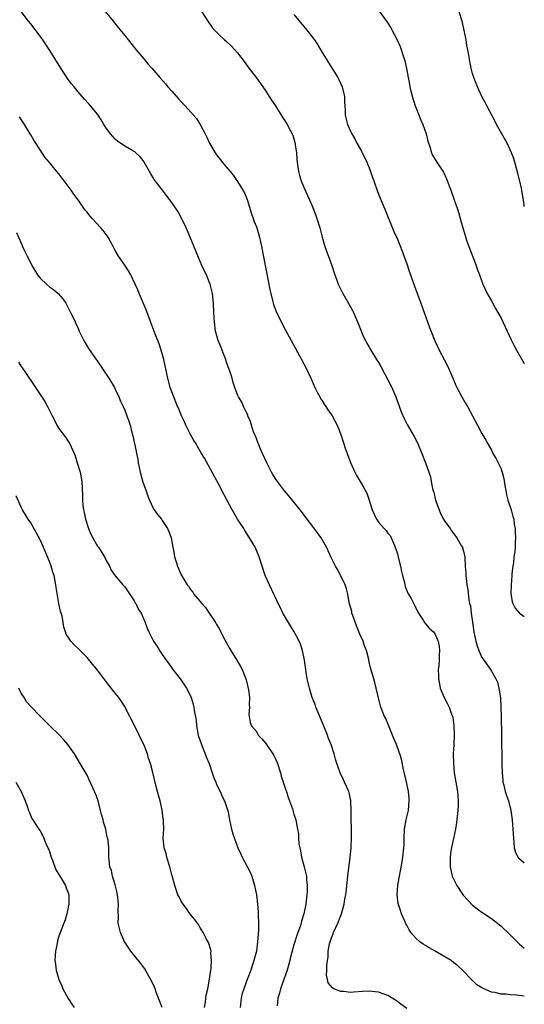
# Model space of a CAD drawing. Units: inches. Extents: x 2643000 to 2646000, y 1515000 to 1518000.
# Drawn here: x 2645893 to 2646000, y 1517032 to 1517241 of the extents above; entities that cross this region are included whole.
import ezdxf

# ---------------------------------------------------------------- set-up
doc = ezdxf.new("R2010")
doc.units = ezdxf.units.IN
doc.header["$MEASUREMENT"] = 0
doc.layers.add('LD26431515_10ft', color=133, linetype='Continuous')

msp = doc.modelspace()

# ---------------------------------------------------------------- linework, layer by layer
at = {"layer": 'LD26431515_10ft'}
for points, elevation in [([(2646000, 1517033.45), (2645998.33, 1517033.67), (2645997, 1517033.75), (2645996.11, 1517033.89), (2645995, 1517033.9), (2645993.77, 1517034.23), (2645993, 1517034.3), (2645991.12, 1517035.12), (2645991, 1517035.2), (2645989.87, 1517035.87), (2645989, 1517036.74), (2645988.86, 1517036.86), (2645988.75, 1517037), (2645986.87, 1517039), (2645985.88, 1517039.88), (2645985, 1517040.57), (2645984.41, 1517041), (2645981.05, 1517043), (2645979.73, 1517043.73), (2645979, 1517044.2), (2645978.49, 1517044.49), (2645977.81, 1517045), (2645977, 1517045.74), (2645975.87, 1517047), (2645975.53, 1517047.53), (2645975, 1517048.58), (2645974.83, 1517048.83), (2645974.61, 1517049.39), (2645973.9, 1517051), (2645973.65, 1517051.65), (2645973.2, 1517053.2), (2645972.97, 1517055), (2645973.09, 1517057), (2645973.39, 1517058.61), (2645973.43, 1517059), (2645974.01, 1517062.01), (2645974.17, 1517063), (2645974.39, 1517065), (2645974.42, 1517065.58), (2645974.45, 1517067), (2645974.54, 1517069), (2645974.88, 1517071), (2645975.34, 1517073), (2645975.54, 1517075), (2645975.51, 1517075.51), (2645975.36, 1517077), (2645975, 1517078.68), (2645974.56, 1517080.56), (2645974.27, 1517081.73), (2645973.86, 1517083.86), (2645973.53, 1517085), (2645973.4, 1517085.4), (2645972.82, 1517087), (2645972.26, 1517088.26), (2645972, 1517089), (2645971, 1517091.46), (2645970.52, 1517092.52), (2645970.29, 1517093), (2645969.51, 1517095), (2645968.96, 1517096.96), (2645968.52, 1517099), (2645968.22, 1517100.22), (2645968, 1517101), (2645967.31, 1517103.31), (2645966.93, 1517104.93), (2645966.91, 1517105.09), (2645966.45, 1517107), (2645966.02, 1517108.02), (2645965.73, 1517109), (2645965, 1517110.53), (2645964.3, 1517112.31), (2645963.51, 1517114.49), (2645963.35, 1517115), (2645963.3, 1517115.3), (2645962.75, 1517117.25), (2645962.44, 1517119), (2645962.19, 1517120.19), (2645961.89, 1517121), (2645961, 1517122.91), (2645960.28, 1517124.28), (2645959.84, 1517125), (2645958.84, 1517127), (2645958.28, 1517128.28), (2645957.94, 1517129), (2645956.79, 1517131), (2645955, 1517133.43), (2645953.82, 1517135), (2645953.48, 1517135.48), (2645952.34, 1517137), (2645949.94, 1517139.94), (2645949, 1517141.01), (2645947.28, 1517143.28), (2645946.5, 1517144.5), (2645946.23, 1517145), (2645945.21, 1517147), (2645944.3, 1517149), (2645943.77, 1517150.23), (2645943.45, 1517151), (2645943.34, 1517151.34), (2645943, 1517152.15), (2645942.77, 1517152.77), (2645942.43, 1517153.57), (2645941.95, 1517155), (2645941.76, 1517155.76), (2645941.22, 1517157), (2645941.17, 1517157.17), (2645941, 1517157.57), (2645940.28, 1517159), (2645939.88, 1517159.88), (2645939.19, 1517161), (2645939, 1517161.44), (2645938.42, 1517163), (2645938.06, 1517164.06), (2645937.84, 1517165), (2645937.29, 1517166.72), (2645937, 1517167.41), (2645936.61, 1517168.61), (2645936.5, 1517169), (2645936.16, 1517169.84), (2645935.72, 1517171), (2645935.54, 1517171.54), (2645934.88, 1517173), (2645934.33, 1517175), (2645934.09, 1517177), (2645933.96, 1517179), (2645933.87, 1517181), (2645933.67, 1517183), (2645933.21, 1517185), (2645933, 1517185.54), (2645932.38, 1517187), (2645931.93, 1517187.93), (2645931.43, 1517189), (2645930.68, 1517190.68), (2645928.38, 1517196.38), (2645928.1, 1517197), (2645927.09, 1517199.09), (2645926.4, 1517200.4), (2645925, 1517202.41), (2645923.91, 1517203.91), (2645923.02, 1517205), (2645921.29, 1517207.29), (2645921, 1517207.82), (2645920.54, 1517208.54), (2645920.26, 1517209), (2645919.16, 1517211), (2645919, 1517211.25), (2645918.21, 1517212.21), (2645917.4, 1517213), (2645917.18, 1517213.18), (2645917, 1517213.29), (2645916.36, 1517213.64), (2645915, 1517214.42), (2645913.48, 1517215.48), (2645913, 1517215.85), (2645912.44, 1517216.44), (2645911.98, 1517217), (2645911, 1517218.35), (2645910.59, 1517219), (2645910, 1517220), (2645909.21, 1517221.21), (2645907.4, 1517223.4), (2645906.43, 1517224.43), (2645905, 1517226.02), (2645904.22, 1517227), (2645903.7, 1517227.7), (2645903, 1517228.59), (2645901.4, 1517231), (2645900.47, 1517232.47), (2645898.91, 1517235), (2645898.16, 1517236.16), (2645897.58, 1517237), (2645897, 1517237.83), (2645895, 1517240.47), (2645894.55, 1517241), (2645893, 1517243.06)], 9100), ([(2645910.88, 1517243), (2645912.51, 1517241), (2645913.64, 1517239.64), (2645915, 1517237.93), (2645917.38, 1517235), (2645919.04, 1517233), (2645919.95, 1517231.95), (2645920.74, 1517231), (2645922.46, 1517229), (2645923.65, 1517227.65), (2645924.2, 1517227), (2645925, 1517226.08), (2645926.47, 1517224.47), (2645927, 1517223.86), (2645927.88, 1517223), (2645929.66, 1517221), (2645930.26, 1517220.26), (2645931.08, 1517219), (2645932.15, 1517217), (2645932.43, 1517216.43), (2645933.07, 1517215), (2645934.22, 1517213), (2645934.56, 1517212.56), (2645935, 1517211.93), (2645935.43, 1517211.43), (2645935.75, 1517211), (2645937, 1517209.51), (2645937.41, 1517209), (2645938.15, 1517208.15), (2645939, 1517206.87), (2645940.14, 1517205), (2645940.45, 1517204.45), (2645941.02, 1517203.02), (2645941.98, 1517199.98), (2645942.32, 1517199), (2645942.48, 1517198.48), (2645943, 1517197.23), (2645943.08, 1517197), (2645943.51, 1517195.51), (2645943.68, 1517195), (2645944.11, 1517193), (2645945.86, 1517183.86), (2645946.06, 1517183), (2645946.46, 1517181.54), (2645946.67, 1517180.67), (2645947.22, 1517179.22), (2645948.26, 1517177), (2645949.19, 1517175.19), (2645950.38, 1517173), (2645952.6, 1517169), (2645953.67, 1517167), (2645954.6, 1517165), (2645954.71, 1517164.71), (2645955.45, 1517163), (2645955.96, 1517162.04), (2645956.48, 1517161), (2645956.67, 1517160.67), (2645957, 1517160.19), (2645957.44, 1517159.44), (2645957.77, 1517159), (2645958.23, 1517158.23), (2645959, 1517157.23), (2645959.15, 1517157), (2645960.16, 1517155), (2645960.94, 1517153), (2645961.44, 1517151.44), (2645961.92, 1517150.08), (2645962.29, 1517149), (2645963.04, 1517147.04), (2645963.93, 1517145), (2645964.31, 1517144.31), (2645965.07, 1517143), (2645965.81, 1517141.81), (2645966.49, 1517140.49), (2645966.99, 1517139), (2645967.62, 1517137), (2645968.08, 1517136.08), (2645968.55, 1517135), (2645969, 1517134.37), (2645970.2, 1517133), (2645970.59, 1517132.59), (2645971, 1517132.04), (2645971.48, 1517131.48), (2645971.69, 1517131), (2645972.15, 1517129.85), (2645972.56, 1517129), (2645973, 1517127.63), (2645973.17, 1517127), (2645973.5, 1517125.5), (2645973.64, 1517125), (2645973.86, 1517123.86), (2645974.08, 1517123), (2645974.5, 1517121.5), (2645974.68, 1517120.68), (2645975.26, 1517119.26), (2645975.91, 1517118.09), (2645976.65, 1517116.65), (2645977.31, 1517115.31), (2645977.52, 1517115), (2645978.49, 1517113.51), (2645978.8, 1517113), (2645979, 1517112.72), (2645979.76, 1517111.76), (2645980.72, 1517111), (2645981, 1517110.62), (2645981.46, 1517109.46), (2645981.68, 1517109), (2645981.87, 1517107.87), (2645981.98, 1517107), (2645981.88, 1517106.12), (2645981.86, 1517105), (2645981.79, 1517103.79), (2645981.69, 1517103), (2645981.74, 1517101.74), (2645981.75, 1517101), (2645981.94, 1517099.94), (2645982.14, 1517099), (2645982.99, 1517097), (2645983.67, 1517095.67), (2645984, 1517095), (2645984.53, 1517093.47), (2645984.73, 1517093), (2645984.79, 1517092.79), (2645985.03, 1517091.03), (2645985.08, 1517089), (2645985, 1517087), (2645984.9, 1517085), (2645984.91, 1517083), (2645985.1, 1517081), (2645985.76, 1517077), (2645985.91, 1517075), (2645985.9, 1517074.1), (2645985.84, 1517073), (2645985.7, 1517071.7), (2645985.61, 1517070.39), (2645985.39, 1517069), (2645984.97, 1517067), (2645984.61, 1517065.39), (2645984.5, 1517065), (2645984.4, 1517064.4), (2645984.21, 1517063), (2645984.25, 1517061.75), (2645984.22, 1517061), (2645984.35, 1517060.35), (2645984.68, 1517059), (2645985, 1517058.28), (2645985.62, 1517057), (2645987, 1517054.93), (2645989, 1517052.79), (2645990.01, 1517052.01), (2645991.15, 1517051.15), (2645993, 1517049.96), (2645995, 1517048.4), (2645997, 1517046.49), (2645999, 1517044.5), (2646000, 1517043.68)], 9110), ([(2645931.41, 1517243), (2645932.68, 1517241), (2645933.63, 1517239.63), (2645934.18, 1517239), (2645934.57, 1517238.57), (2645935, 1517238.15), (2645936.26, 1517237), (2645936.66, 1517236.66), (2645937.71, 1517235.71), (2645938.39, 1517235), (2645939, 1517234.29), (2645940.4, 1517232.4), (2645941.38, 1517231), (2645943, 1517228.91), (2645944.39, 1517227), (2645945, 1517226.11), (2645945.73, 1517225), (2645946.22, 1517224.22), (2645947.05, 1517222.95), (2645948.28, 1517221), (2645948.56, 1517220.56), (2645949, 1517219.92), (2645949.58, 1517219), (2645950.2, 1517217.8), (2645950.65, 1517217), (2645950.76, 1517216.76), (2645951.21, 1517215.21), (2645951.26, 1517215), (2645951.29, 1517214.71), (2645951.52, 1517213), (2645951.64, 1517211.64), (2645951.67, 1517211), (2645951.96, 1517209), (2645952.18, 1517208.18), (2645952.53, 1517207), (2645953, 1517205.83), (2645953.86, 1517203.86), (2645954.28, 1517203), (2645955.13, 1517201), (2645955.63, 1517199.63), (2645955.89, 1517199), (2645956.51, 1517197), (2645957, 1517195), (2645957.57, 1517193), (2645959.04, 1517189), (2645959.72, 1517187), (2645960.14, 1517185.86), (2645960.43, 1517185), (2645960.6, 1517184.6), (2645961.37, 1517183), (2645963, 1517180.22), (2645963.44, 1517179.44), (2645963.66, 1517179), (2645964.55, 1517177), (2645965.22, 1517175.22), (2645965.79, 1517173.79), (2645966.2, 1517173), (2645966.48, 1517172.48), (2645967, 1517171.61), (2645967.34, 1517171), (2645968.56, 1517169), (2645969, 1517168.31), (2645969.48, 1517167.48), (2645971, 1517164.68), (2645971.83, 1517163), (2645972.44, 1517161.56), (2645972.67, 1517161), (2645973.82, 1517157.82), (2645974.43, 1517156.43), (2645975.12, 1517155.12), (2645976.59, 1517152.59), (2645977.27, 1517151.27), (2645978.21, 1517149), (2645978.98, 1517147), (2645980.02, 1517144.02), (2645980.22, 1517143), (2645980.48, 1517141.52), (2645980.63, 1517141), (2645980.73, 1517140.73), (2645981.13, 1517139), (2645981.89, 1517137), (2645982.21, 1517136.21), (2645982.84, 1517135), (2645982.88, 1517134.88), (2645983, 1517134.65), (2645984.25, 1517133), (2645984.52, 1517132.52), (2645985, 1517131.85), (2645985.65, 1517131), (2645986.6, 1517129.4), (2645986.83, 1517129), (2645986.88, 1517128.88), (2645987, 1517128.47), (2645987.33, 1517127), (2645987.32, 1517126.68), (2645987.43, 1517125), (2645987.56, 1517123.56), (2645987.55, 1517123), (2645987.61, 1517122.39), (2645987.81, 1517121), (2645987.99, 1517119.99), (2645988.22, 1517117.78), (2645988.38, 1517117), (2645988.53, 1517116.53), (2645988.68, 1517115), (2645988.96, 1517113.04), (2645989.28, 1517111), (2645989.7, 1517109), (2645989.99, 1517107.99), (2645990.34, 1517107), (2645991, 1517105.55), (2645991.41, 1517105), (2645992.83, 1517103), (2645993, 1517102.66), (2645993.98, 1517101), (2645994.27, 1517100.27), (2645994.61, 1517099), (2645994.94, 1517096.94), (2645995.02, 1517095.02), (2645995.05, 1517093), (2645995.15, 1517089), (2645995.2, 1517083.2), (2645995.23, 1517082.77), (2645995.27, 1517081), (2645995.4, 1517079.4), (2645995.46, 1517079), (2645995.63, 1517078.37), (2645995.94, 1517077), (2645996.19, 1517076.19), (2645996.61, 1517075), (2645997.15, 1517073), (2645997.45, 1517071), (2645997.59, 1517069), (2645997.67, 1517067), (2645997.76, 1517066.24), (2645997.84, 1517065), (2645998.1, 1517064.1), (2645998.66, 1517063), (2645998.81, 1517062.81), (2645999.91, 1517061.91), (2646000, 1517061.85)], 9120), ([(2645951, 1517242.42), (2645953, 1517239.94), (2645953.46, 1517239.46), (2645955.36, 1517237), (2645956.04, 1517236.04), (2645957, 1517234.35), (2645957.84, 1517233), (2645958.31, 1517232.31), (2645960.35, 1517229), (2645960.57, 1517228.57), (2645961.24, 1517227), (2645961.72, 1517225), (2645961.78, 1517223.78), (2645961.85, 1517223), (2645961.91, 1517222.09), (2645961.92, 1517221), (2645962.11, 1517220.11), (2645962.37, 1517219), (2645963, 1517217.61), (2645963.29, 1517217), (2645963.94, 1517215.94), (2645964.4, 1517215), (2645965.34, 1517213.34), (2645965.51, 1517213), (2645966.03, 1517212.03), (2645966.51, 1517211), (2645967, 1517209.8), (2645967.31, 1517209), (2645967.74, 1517207.74), (2645967.98, 1517207), (2645968.76, 1517204.76), (2645969.34, 1517203.34), (2645970.33, 1517201), (2645972.24, 1517196.24), (2645973, 1517194.58), (2645974.05, 1517192.05), (2645975, 1517189.33), (2645975.56, 1517187.56), (2645976.2, 1517185.79), (2645976.61, 1517184.61), (2645977.98, 1517181), (2645979.39, 1517177), (2645979.82, 1517175.82), (2645980.96, 1517172.96), (2645981.6, 1517171.6), (2645981.91, 1517171), (2645982.98, 1517168.98), (2645983.65, 1517167.65), (2645984.87, 1517164.87), (2645985.46, 1517163.46), (2645985.67, 1517163), (2645986.74, 1517161), (2645987.56, 1517159.56), (2645987.92, 1517159), (2645989.01, 1517157), (2645990.04, 1517155), (2645991, 1517153.22), (2645991.84, 1517151.84), (2645992.24, 1517151), (2645993, 1517149.65), (2645993.34, 1517149), (2645993.96, 1517147.96), (2645995, 1517145.88), (2645995.32, 1517145), (2645995.65, 1517143.65), (2645995.86, 1517142.14), (2645996.04, 1517141), (2645996.2, 1517140.2), (2645996.51, 1517139), (2645997.19, 1517137), (2645997.54, 1517135.54), (2645997.74, 1517135), (2645997.86, 1517133.86), (2645998.07, 1517133), (2645998.08, 1517132.08), (2645998.16, 1517131), (2645998.04, 1517129.96), (2645998.04, 1517129), (2645998.01, 1517128.01), (2645997.81, 1517127), (2645997.7, 1517125.7), (2645997.55, 1517125), (2645997.38, 1517123.38), (2645997.33, 1517123), (2645997.18, 1517121), (2645997.16, 1517119.16), (2645997.41, 1517117.41), (2645997.58, 1517117), (2645998.03, 1517116.03), (2645998.97, 1517115), (2646000, 1517114.25)], 9130), ([(2645969.16, 1517243.16), (2645970.8, 1517240.8), (2645971.59, 1517239.59), (2645971.91, 1517239), (2645972.96, 1517237), (2645973.59, 1517235.59), (2645973.81, 1517235), (2645974.17, 1517233.83), (2645974.47, 1517233), (2645974.59, 1517232.59), (2645974.94, 1517230.94), (2645975.28, 1517229), (2645975.58, 1517227.58), (2645975.66, 1517227), (2645975.88, 1517226.12), (2645976.36, 1517224.36), (2645976.81, 1517223), (2645977, 1517222.47), (2645977.96, 1517219.96), (2645978.4, 1517219), (2645979.11, 1517217), (2645979.46, 1517215.46), (2645979.99, 1517214.01), (2645980.26, 1517213), (2645980.49, 1517212.49), (2645981.22, 1517211.22), (2645982.83, 1517208.83), (2645983.46, 1517207.46), (2645984.4, 1517205), (2645985.11, 1517203), (2645985.79, 1517201), (2645986.06, 1517200.06), (2645986.38, 1517199), (2645986.94, 1517197), (2645987.41, 1517195.41), (2645987.81, 1517194.19), (2645988.22, 1517193), (2645989.55, 1517189.55), (2645990.08, 1517188.08), (2645990.45, 1517187), (2645991.19, 1517185), (2645992.12, 1517183), (2645993, 1517181.46), (2645993.87, 1517179.87), (2645994.38, 1517179), (2645995, 1517177.9), (2645995.46, 1517177), (2645995.93, 1517175.93), (2645996.38, 1517175), (2645997.2, 1517173.2), (2645997.87, 1517171.87), (2645998.32, 1517171), (2646000, 1517168.1)], 9140), ([(2646000, 1517201.52), (2645999.94, 1517201.94), (2645999.81, 1517203), (2645999.69, 1517203.69), (2645999.51, 1517205), (2645999.42, 1517205.42), (2645998.64, 1517208.64), (2645998.36, 1517209.64), (2645998, 1517211), (2645997.75, 1517211.75), (2645997.31, 1517213), (2645997, 1517213.59), (2645996.34, 1517215), (2645995.2, 1517217), (2645994.11, 1517219), (2645993.76, 1517219.76), (2645992.02, 1517223), (2645991.69, 1517223.69), (2645990.97, 1517225), (2645990.05, 1517227), (2645989.76, 1517227.76), (2645989.25, 1517229), (2645989, 1517229.86), (2645988.7, 1517231), (2645988.4, 1517232.4), (2645988.17, 1517233.83), (2645987.8, 1517235.8), (2645987.61, 1517237), (2645987.29, 1517238.71), (2645986.75, 1517241), (2645986.14, 1517243)], 9150), ([(2645975, 1517030.78), (2645973.75, 1517031.75), (2645973, 1517032.28), (2645972.59, 1517032.59), (2645971, 1517033.56), (2645970.16, 1517033.84), (2645969, 1517034.32), (2645967.56, 1517034.44), (2645967, 1517034.53), (2645965.59, 1517034.41), (2645963.69, 1517034.31), (2645963, 1517034.22), (2645961.59, 1517034.41), (2645961, 1517034.41), (2645959.52, 1517035), (2645959.18, 1517035.18), (2645958.3, 1517036.3), (2645958.13, 1517037), (2645957.93, 1517037.93), (2645958.01, 1517039), (2645957.97, 1517039.97), (2645958.12, 1517041), (2645958.26, 1517041.74), (2645958.3, 1517043), (2645958.58, 1517044.57), (2645958.68, 1517045), (2645959, 1517045.89), (2645959.32, 1517046.68), (2645959.42, 1517047), (2645960.33, 1517049), (2645961.11, 1517051), (2645961.66, 1517053), (2645961.84, 1517054.16), (2645962.02, 1517055), (2645962.17, 1517056.17), (2645962.35, 1517057.65), (2645962.49, 1517059), (2645962.98, 1517063), (2645963.2, 1517065), (2645963.26, 1517067.26), (2645963.21, 1517069), (2645963.18, 1517071.18), (2645963.2, 1517073), (2645963.09, 1517074.91), (2645963.07, 1517075.07), (2645962.73, 1517076.73), (2645962.65, 1517077), (2645961.79, 1517079), (2645961.52, 1517079.52), (2645960.84, 1517081), (2645960.14, 1517083), (2645959.86, 1517083.86), (2645959.57, 1517085), (2645958.9, 1517087), (2645958.32, 1517088.32), (2645958.11, 1517089), (2645957.25, 1517091.25), (2645956.65, 1517092.65), (2645956.52, 1517093), (2645955.68, 1517095), (2645955.5, 1517095.5), (2645954.89, 1517097), (2645954.28, 1517099), (2645953.83, 1517101), (2645953.59, 1517102.41), (2645953.51, 1517103), (2645953.48, 1517103.48), (2645953.23, 1517105), (2645952.82, 1517107), (2645952.38, 1517108.38), (2645952.08, 1517109), (2645951.04, 1517111), (2645950.3, 1517112.3), (2645949.86, 1517113), (2645949, 1517114.39), (2645948.65, 1517115), (2645948.12, 1517116.12), (2645947.66, 1517117), (2645947, 1517118.42), (2645946.75, 1517119), (2645945.8, 1517121), (2645944.9, 1517123), (2645944.24, 1517125), (2645943.62, 1517127), (2645942.73, 1517129), (2645941.56, 1517131), (2645940.56, 1517132.56), (2645940.31, 1517133), (2645939.02, 1517135), (2645937.86, 1517137), (2645936.19, 1517140.19), (2645935, 1517142.4), (2645931.96, 1517147.96), (2645931.36, 1517149), (2645930.47, 1517150.47), (2645930.19, 1517151), (2645929.72, 1517151.72), (2645928.99, 1517152.99), (2645927.98, 1517155), (2645927.69, 1517155.69), (2645927.06, 1517157), (2645926.49, 1517158.49), (2645926.25, 1517159), (2645925.91, 1517159.91), (2645925.42, 1517161), (2645925, 1517162.1), (2645924.7, 1517163), (2645924.17, 1517165), (2645923.75, 1517167), (2645923.63, 1517167.63), (2645923.32, 1517169), (2645922.76, 1517171), (2645922.31, 1517172.31), (2645921.43, 1517174.57), (2645919.57, 1517179.57), (2645918.39, 1517182.39), (2645918.09, 1517183), (2645917.8, 1517183.8), (2645917.23, 1517185), (2645916.32, 1517187), (2645915.84, 1517187.84), (2645915, 1517189.03), (2645913.66, 1517191), (2645913, 1517192.15), (2645912.56, 1517193), (2645912.02, 1517193.98), (2645911.49, 1517195), (2645911.3, 1517195.3), (2645910.41, 1517196.41), (2645909.91, 1517197), (2645909, 1517198.03), (2645908.06, 1517199), (2645907.56, 1517199.55), (2645907, 1517200.31), (2645906.68, 1517200.68), (2645906.48, 1517201), (2645905.23, 1517202.77), (2645904.19, 1517204.19), (2645903.64, 1517205), (2645902.15, 1517207), (2645901.63, 1517207.63), (2645901, 1517208.48), (2645900.56, 1517209), (2645899, 1517210.93), (2645898.04, 1517212.04), (2645897, 1517213.59), (2645896.08, 1517215), (2645895.64, 1517215.64), (2645895, 1517216.81), (2645894.74, 1517217.26), (2645893.66, 1517219), (2645892.61, 1517220.61)], 9090), ([(2645891.99, 1517195.99), (2645893, 1517193.71), (2645893.27, 1517193), (2645893.82, 1517191.82), (2645894.23, 1517191), (2645894.51, 1517190.51), (2645895.26, 1517189), (2645896.42, 1517187), (2645897, 1517186.29), (2645898.33, 1517185), (2645899, 1517184.46), (2645899.85, 1517183.85), (2645900.88, 1517183), (2645901.87, 1517181.87), (2645902.45, 1517181), (2645903, 1517179.97), (2645903.48, 1517179), (2645903.94, 1517178.06), (2645904.43, 1517177), (2645904.6, 1517176.6), (2645905, 1517175.76), (2645905.34, 1517175), (2645905.69, 1517174.31), (2645906.31, 1517173), (2645906.56, 1517172.56), (2645907.32, 1517171.32), (2645909.76, 1517167.76), (2645910.3, 1517167), (2645911.64, 1517165), (2645912.82, 1517163), (2645913, 1517162.64), (2645913.76, 1517161), (2645914.11, 1517160.11), (2645914.65, 1517159), (2645915, 1517158.19), (2645915.45, 1517157), (2645915.86, 1517155.86), (2645916.14, 1517155), (2645916.55, 1517153.45), (2645916.76, 1517152.76), (2645917.11, 1517151.11), (2645917.44, 1517149.44), (2645917.51, 1517149), (2645917.76, 1517147.76), (2645917.87, 1517147), (2645918.29, 1517145), (2645918.89, 1517142.89), (2645919.57, 1517141), (2645919.89, 1517139.89), (2645920.28, 1517139), (2645921, 1517137.47), (2645921.3, 1517137), (2645922.01, 1517136.01), (2645922.81, 1517135), (2645923, 1517134.72), (2645924.11, 1517133), (2645924.39, 1517132.39), (2645924.88, 1517131), (2645925.27, 1517129), (2645925.52, 1517127.52), (2645925.62, 1517127), (2645925.92, 1517125.92), (2645926.23, 1517125), (2645927, 1517123.17), (2645928.31, 1517121), (2645928.63, 1517120.63), (2645929, 1517120.05), (2645929.47, 1517119.47), (2645929.71, 1517119), (2645931, 1517117.55), (2645931.4, 1517117), (2645932.17, 1517116.17), (2645933, 1517114.96), (2645934.3, 1517113), (2645934.56, 1517112.56), (2645935, 1517111.76), (2645935.29, 1517111.29), (2645935.9, 1517110.1), (2645936.66, 1517108.66), (2645937.39, 1517107.39), (2645937.6, 1517107), (2645938.85, 1517105), (2645939.65, 1517103.65), (2645940, 1517103), (2645940.65, 1517101.35), (2645940.78, 1517101), (2645940.81, 1517100.81), (2645941.34, 1517098.66), (2645941.52, 1517097), (2645941.46, 1517095.46), (2645941.56, 1517095), (2645941.38, 1517093.38), (2645941.47, 1517093), (2645941.67, 1517091.67), (2645941.94, 1517091), (2645943, 1517089.75), (2645943.42, 1517089), (2645944.19, 1517088.19), (2645945, 1517087.23), (2645945.13, 1517087), (2645946.49, 1517085), (2645946.69, 1517084.69), (2645947, 1517084.13), (2645947.36, 1517083.36), (2645947.49, 1517083), (2645948.13, 1517081), (2645948.31, 1517080.31), (2645949.27, 1517077.27), (2645949.39, 1517077), (2645949.74, 1517075.74), (2645950.09, 1517075), (2645950.68, 1517073.32), (2645951, 1517072.21), (2645951.38, 1517071), (2645951.45, 1517070.55), (2645951.78, 1517069), (2645951.97, 1517067.97), (2645952, 1517067), (2645952.06, 1517065.94), (2645952.23, 1517065), (2645952.37, 1517064.37), (2645952.59, 1517063), (2645953.14, 1517061), (2645953.56, 1517059.56), (2645953.64, 1517059), (2645953.65, 1517058.35), (2645953.82, 1517057), (2645953.79, 1517055.79), (2645953.74, 1517055), (2645953.5, 1517053), (2645953.09, 1517051), (2645952.61, 1517049.39), (2645952.51, 1517049), (2645952.3, 1517048.3), (2645951.85, 1517047), (2645951.61, 1517046.39), (2645951, 1517044.34), (2645950.28, 1517041.72), (2645950.12, 1517041), (2645949.54, 1517039), (2645948.13, 1517035), (2645947.92, 1517034.08), (2645947.57, 1517033), (2645947.4, 1517031.4)], 9080), ([(2645892.42, 1517168.41), (2645893, 1517167.49), (2645893.2, 1517167.2), (2645893.33, 1517167), (2645894.03, 1517166.03), (2645894.66, 1517165), (2645895, 1517164.48), (2645895.63, 1517163.63), (2645896.01, 1517163), (2645897, 1517161.52), (2645898.04, 1517160.04), (2645898.59, 1517159), (2645899.57, 1517157), (2645900.05, 1517156.05), (2645900.56, 1517155), (2645901, 1517154.29), (2645902.42, 1517152.42), (2645903.22, 1517151.22), (2645903.34, 1517151), (2645903.58, 1517150.42), (2645904.23, 1517149), (2645904.45, 1517148.45), (2645904.92, 1517147), (2645905.51, 1517145), (2645905.89, 1517143), (2645906.04, 1517140.04), (2645906.03, 1517139), (2645906.11, 1517137.89), (2645906.23, 1517137), (2645906.39, 1517136.39), (2645906.67, 1517135), (2645907.31, 1517133), (2645907.8, 1517131.8), (2645908.21, 1517131), (2645909, 1517129.6), (2645909.23, 1517129.23), (2645909.42, 1517129), (2645910.68, 1517127), (2645911, 1517126.32), (2645911.73, 1517125), (2645912.15, 1517124.15), (2645913, 1517122.95), (2645914.61, 1517121), (2645915, 1517120.55), (2645917, 1517117.61), (2645917.21, 1517117.21), (2645917.35, 1517117), (2645917.87, 1517115.87), (2645918.47, 1517115), (2645919.37, 1517113), (2645919.8, 1517111.8), (2645920.14, 1517111), (2645921.12, 1517109), (2645921.88, 1517107.88), (2645922.42, 1517107), (2645923, 1517106.16), (2645923.84, 1517105), (2645924.34, 1517104.34), (2645925.26, 1517103), (2645926, 1517102), (2645927, 1517100.74), (2645928.14, 1517099), (2645929, 1517097.37), (2645929.15, 1517097), (2645929.58, 1517095.58), (2645929.7, 1517095), (2645929.77, 1517094.23), (2645930.17, 1517092.17), (2645930.25, 1517091), (2645930.64, 1517089), (2645930.72, 1517088.72), (2645931, 1517087.98), (2645931.23, 1517087.23), (2645931.32, 1517087), (2645931.58, 1517086.42), (2645932.15, 1517085), (2645932.36, 1517084.36), (2645932.95, 1517083), (2645933.64, 1517081), (2645933.93, 1517079.93), (2645934.37, 1517079), (2645934.51, 1517078.51), (2645935.29, 1517077), (2645935.81, 1517075.81), (2645936.21, 1517075), (2645936.92, 1517072.92), (2645937, 1517072.59), (2645937.32, 1517071), (2645937.75, 1517069), (2645938.01, 1517068.01), (2645938.32, 1517067), (2645939.06, 1517065), (2645939.67, 1517063.67), (2645940.01, 1517063), (2645941.08, 1517061.08), (2645941.73, 1517059.73), (2645942.02, 1517059), (2645942.64, 1517057), (2645943.02, 1517055), (2645943.25, 1517053), (2645943.4, 1517051.4), (2645943.39, 1517051), (2645943.36, 1517050.64), (2645943.43, 1517049), (2645943.43, 1517047.43), (2645943.36, 1517046.64), (2645943.28, 1517045), (2645943.01, 1517043), (2645942.5, 1517041), (2645941.83, 1517039), (2645941.06, 1517037), (2645940.31, 1517035), (2645940.02, 1517033.98), (2645939.8, 1517033), (2645939.55, 1517031)], 9070), ([(2645932, 1517031), (2645932.19, 1517032.19), (2645932.25, 1517033), (2645932.33, 1517033.67), (2645932.65, 1517035), (2645933.03, 1517037.03), (2645933.3, 1517039), (2645933.38, 1517039.38), (2645933.48, 1517041), (2645933.32, 1517042.68), (2645933.36, 1517043), (2645933.33, 1517043.33), (2645932.84, 1517044.84), (2645932.43, 1517045.57), (2645931.69, 1517047), (2645931, 1517048.13), (2645930.68, 1517048.68), (2645930.47, 1517049), (2645929.85, 1517049.84), (2645929, 1517050.86), (2645928.13, 1517052.13), (2645927.41, 1517053), (2645927, 1517053.65), (2645926.56, 1517054.56), (2645926.32, 1517055), (2645925.64, 1517057), (2645925.14, 1517058.86), (2645925, 1517059.3), (2645924.58, 1517061), (2645924.37, 1517061.63), (2645923.97, 1517063), (2645923.79, 1517063.79), (2645923.42, 1517065), (2645923.21, 1517067), (2645923.29, 1517069), (2645923.27, 1517070.73), (2645923.25, 1517071), (2645923.2, 1517071.2), (2645922.95, 1517073.05), (2645922.51, 1517075), (2645922.21, 1517076.21), (2645921.63, 1517078.37), (2645921, 1517081.07), (2645920.46, 1517083), (2645920.07, 1517084.07), (2645919.83, 1517085), (2645919.05, 1517087), (2645918.33, 1517088.33), (2645918.06, 1517089), (2645917.2, 1517090.8), (2645916.38, 1517092.38), (2645916.11, 1517093), (2645915.12, 1517094.88), (2645915, 1517095.09), (2645913.72, 1517097), (2645913, 1517097.97), (2645911.64, 1517099.64), (2645911, 1517100.5), (2645909.89, 1517101.89), (2645909, 1517103.14), (2645908.15, 1517104.15), (2645907, 1517105.57), (2645905.52, 1517107), (2645905, 1517107.56), (2645904.22, 1517108.22), (2645903.52, 1517109), (2645903, 1517109.85), (2645902.54, 1517110.54), (2645902.42, 1517111), (2645902.02, 1517112.02), (2645901.93, 1517113), (2645901.69, 1517114.31), (2645901.48, 1517115), (2645901.34, 1517115.34), (2645901.02, 1517117.02), (2645900.43, 1517120.43), (2645900.38, 1517121), (2645900.24, 1517121.76), (2645899.97, 1517123), (2645899.74, 1517123.74), (2645899.37, 1517125), (2645899, 1517125.96), (2645898.57, 1517127), (2645897.7, 1517129), (2645897, 1517130.56), (2645896.18, 1517132.18), (2645895, 1517134.18), (2645894.46, 1517135), (2645893.92, 1517135.92), (2645893.29, 1517137), (2645893, 1517137.55), (2645891.92, 1517139.92)], 9060), ([(2645922.94, 1517031), (2645922.21, 1517033), (2645921.71, 1517034.29), (2645921.46, 1517035), (2645921.33, 1517035.33), (2645920.67, 1517036.67), (2645919.82, 1517038.18), (2645919.25, 1517039.25), (2645918.42, 1517040.42), (2645916.33, 1517043), (2645915, 1517044.91), (2645914.95, 1517045), (2645914.08, 1517047), (2645913.87, 1517047.87), (2645913.64, 1517049), (2645913.66, 1517050.33), (2645913.59, 1517051.59), (2645913.65, 1517053), (2645913.53, 1517054.47), (2645913.42, 1517055.42), (2645913, 1517057.16), (2645912.42, 1517059), (2645912.18, 1517060.18), (2645911.84, 1517061), (2645911.63, 1517063), (2645911.59, 1517063.59), (2645911.6, 1517065), (2645911.5, 1517066.5), (2645911.4, 1517067), (2645911.29, 1517067.29), (2645910.95, 1517069), (2645910.48, 1517070.48), (2645910.39, 1517071), (2645910.08, 1517072.08), (2645909.88, 1517073), (2645909.34, 1517075), (2645909.26, 1517075.26), (2645909, 1517076.01), (2645908.6, 1517077), (2645907.47, 1517079.47), (2645907, 1517080.46), (2645905.52, 1517083), (2645904.29, 1517085), (2645902.9, 1517087), (2645902.03, 1517088.03), (2645901.15, 1517089), (2645899, 1517091.04), (2645897, 1517093.05), (2645895.07, 1517095.07), (2645894.12, 1517096.12), (2645893.64, 1517097), (2645893, 1517097.96), (2645892.45, 1517099)], 9050), ([(2645891.85, 1517079), (2645892.96, 1517077), (2645893.81, 1517075), (2645894.34, 1517073.66), (2645894.57, 1517073), (2645894.66, 1517072.66), (2645895.25, 1517071.25), (2645895.44, 1517071), (2645896.34, 1517069.66), (2645896.74, 1517069), (2645897, 1517068.62), (2645897.6, 1517067.6), (2645898.38, 1517065.62), (2645898.78, 1517064.78), (2645899, 1517064.23), (2645899.36, 1517063), (2645899.62, 1517062.38), (2645900.36, 1517060.36), (2645901, 1517059.36), (2645901.12, 1517059.12), (2645901.59, 1517058.41), (2645902.4, 1517057), (2645902.52, 1517056.52), (2645903, 1517055.41), (2645903.14, 1517055), (2645903.1, 1517053), (2645903, 1517052.42), (2645902.7, 1517051), (2645902.3, 1517049.7), (2645902.07, 1517049), (2645901, 1517046.23), (2645900.73, 1517045.27), (2645900.62, 1517044.62), (2645900.29, 1517043), (2645900.16, 1517041), (2645900.27, 1517040.27), (2645900.43, 1517039), (2645901.02, 1517037), (2645901.63, 1517035.63), (2645901.87, 1517035), (2645902.94, 1517032.94), (2645903.73, 1517031.73), (2645904.24, 1517031)], 9040)]:
    msp.add_lwpolyline(points, dxfattribs=dict(at, elevation=elevation))

doc.saveas('drawing.dxf')
